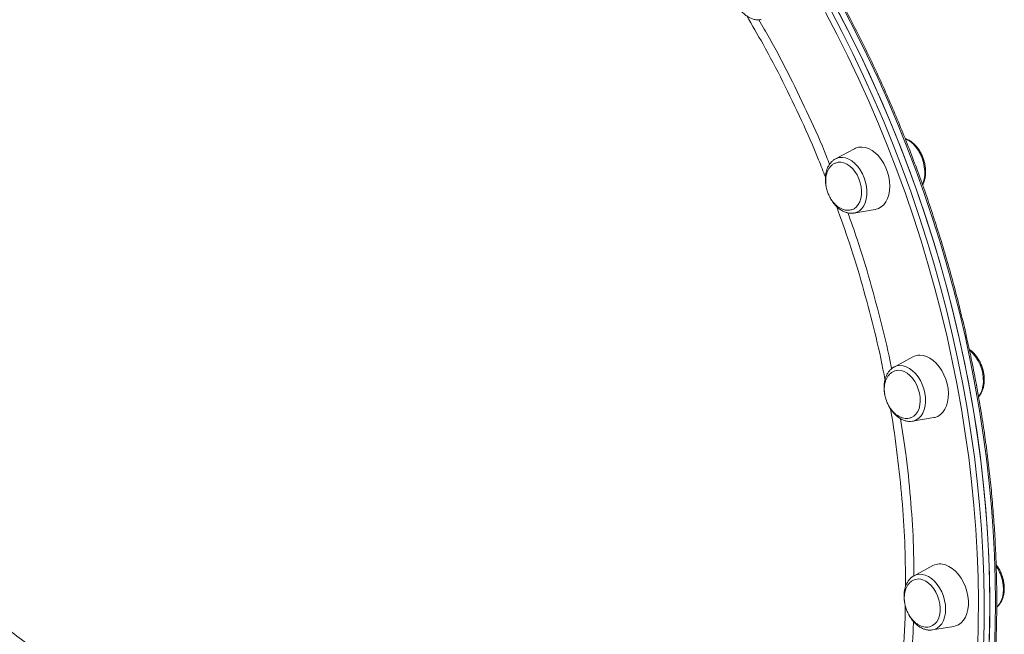
# Model space of a CAD drawing. Units: millimetres. Extents: x -13680 to 26242, y -5393 to 9518.
# Drawn here: x 10703 to 11190, y -2179 to -1875 of the extents above; entities that cross this region are included whole.
import ezdxf

# ---------------------------------------------------------------- set-up
doc = ezdxf.new("R2010")
doc.units = ezdxf.units.MM

msp = doc.modelspace()

# ---------------------------------------------------------------- linework, layer by layer
at = {"color": 7, "linetype": 'Continuous', "lineweight": 15}
for p, q in [((11115.84, -1938.93), (11106.45, -1943.98)), ((11116.42, -1938.65), (11115.84, -1938.93)), ((11106.45, -1943.98), (11106.94, -1943.75)), ((11150.09, -1944.02), (11149.82, -1943.36)), ((11115.62, -1970.79), (11126.13, -1969.03)), ((11144.87, -2042.01), (11135.48, -2047.06)), ((11179.13, -2047.1), (11178.8, -2046.3)), ((11137.56, -2048.65), (11136.6, -2048.75)), ((11144.65, -2073.87), (11143.65, -2073.96)), ((11144.65, -2073.87), (11155.16, -2072.11)), ((11154.77, -2145.36), (11145.38, -2150.41)), ((11154.55, -2177.21), (11154.42, -2177.24)), ((11154.55, -2177.21), (11165.07, -2175.46))]:
    msp.add_line(p, q, dxfattribs=at)
at = {"color": 8, "linetype": 'Continuous', "lineweight": 15}
msp.add_line((11141.2, -2155.71), (11141.22, -2154.71), dxfattribs=at)
at = {"color": 8, "linetype": 'Continuous', "lineweight": 15, "flags": 128}
for points in [[(11176.9, -2185.75), (11177.21, -2174.26), (11177.27, -2162.69), (11177.09, -2151.04), (11176.65, -2139.31), (11175.97, -2127.52), (11175.04, -2115.67), (11173.87, -2103.78), (11172.45, -2091.85), (11170.78, -2079.9), (11168.88, -2067.94), (11166.73, -2055.96), (11164.34, -2044), (11161.72, -2032.04), (11158.86, -2020.11), (11155.76, -2008.21), (11152.44, -1996.35), (11148.88, -1984.55), (11145.11, -1972.8), (11141.11, -1961.13), (11136.89, -1949.54), (11132.46, -1938.04), (11127.81, -1926.64), (11122.96, -1915.34), (11117.9, -1904.16), (11112.64, -1893.11), (11107.19, -1882.2), (11101.54, -1871.43)], [(11104.02, -1870.07), (11109.69, -1880.89), (11115.17, -1891.86), (11120.45, -1902.96), (11125.53, -1914.19), (11130.41, -1925.53), (11135.08, -1936.99), (11139.53, -1948.55), (11143.77, -1960.19), (11147.79, -1971.92), (11151.58, -1983.71), (11155.15, -1995.57), (11158.49, -2007.48), (11161.6, -2019.44), (11164.47, -2031.43), (11167.11, -2043.44), (11169.51, -2055.46), (11171.67, -2067.49), (11173.58, -2079.51), (11175.25, -2091.51), (11176.68, -2103.49), (11177.86, -2115.44), (11178.79, -2127.34), (11179.48, -2139.19), (11179.91, -2150.97), (11180.1, -2162.68), (11180.04, -2174.3), (11179.73, -2185.84)], [(11185.77, -2163.66), (11185.64, -2151.97), (11185.27, -2140.2), (11184.64, -2128.37), (11183.77, -2116.48), (11182.66, -2104.55), (11181.29, -2092.58), (11179.68, -2080.58), (11177.83, -2068.56), (11175.73, -2056.53), (11173.39, -2044.51), (11170.81, -2032.49), (11168, -2020.5), (11164.95, -2008.53), (11161.66, -1996.61), (11158.15, -1984.74), (11154.41, -1972.92), (11150.45, -1961.18), (11146.27, -1949.51), (11141.87, -1937.94), (11137.25, -1926.45), (11132.43, -1915.08), (11127.4, -1903.82), (11122.17, -1892.69), (11116.74, -1881.69), (11111.11, -1870.83)], [(11141.07, -1934.03), (11141.69, -1934.3), (11143.25, -1935.22), (11144.74, -1936.43), (11146.13, -1937.91), (11147.38, -1939.61), (11148.47, -1941.51), (11149.36, -1943.55), (11150.04, -1945.68), (11150.49, -1947.85), (11150.7, -1950), (11150.66, -1952.09), (11150.37, -1954.05), (11149.84, -1955.85), (11149.56, -1956.54)], [(11106.94, -1943.75), (11106.97, -1943.73), (11108.4, -1943.32), (11109.91, -1943.24), (11111.48, -1943.5), (11113.06, -1944.09), (11114.62, -1945.01), (11116.11, -1946.22), (11117.5, -1947.7), (11118.75, -1949.41), (11119.84, -1951.3), (11120.74, -1953.34), (11121.42, -1955.47), (11121.87, -1957.64), (11122.07, -1959.79), (11122.03, -1961.88), (11121.74, -1963.85), (11121.22, -1965.65), (11120.46, -1967.24), (11119.5, -1968.57), (11118.35, -1969.63), (11117.05, -1970.37), (11117.05, -1970.37)], [(11117.05, -1970.37), (11115.62, -1970.79), (11115.62, -1970.79)], [(11172.86, -2038.72), (11173.28, -2039.07), (11174.71, -2040.46), (11176.01, -2042.1), (11177.16, -2043.94), (11178.12, -2045.93), (11178.88, -2048.04), (11179.4, -2050.2), (11179.69, -2052.36), (11179.73, -2054.48), (11179.53, -2056.49), (11179.08, -2058.35), (11178.4, -2060.02), (11177.5, -2061.44), (11177.31, -2061.68)], [(11135.48, -2047.06), (11135.55, -2047.02), (11136.94, -2046.49), (11138.43, -2046.3), (11139.99, -2046.45), (11141.57, -2046.94), (11143.14, -2047.75), (11144.65, -2048.86), (11146.08, -2050.26), (11147.38, -2051.89), (11148.53, -2053.73), (11149.49, -2055.73), (11150.25, -2057.83), (11150.78, -2059.99), (11151.06, -2062.16), (11151.11, -2064.27), (11150.9, -2066.29), (11150.45, -2068.15), (11149.77, -2069.81), (11148.87, -2071.24), (11147.79, -2072.39), (11146.53, -2073.24), (11145.14, -2073.77), (11144.65, -2073.87)], [(11145.38, -2150.41), (11146.37, -2149.98), (11147.83, -2149.67), (11149.37, -2149.71), (11150.95, -2150.08), (11152.52, -2150.79), (11154.06, -2151.8), (11155.52, -2153.11), (11156.87, -2154.67), (11158.07, -2156.44), (11159.1, -2158.39), (11159.92, -2160.47), (11160.53, -2162.62), (11160.9, -2164.79), (11161.02, -2166.92), (11160.9, -2168.97), (11160.53, -2170.89), (11159.92, -2172.63), (11159.1, -2174.14), (11158.07, -2175.38), (11156.87, -2176.34), (11155.52, -2176.97), (11154.55, -2177.21)], [(11186.14, -2145.77), (11186.7, -2146.65), (11187.73, -2148.6), (11188.55, -2150.67), (11189.16, -2152.82), (11189.53, -2154.99), (11189.65, -2157.13), (11189.53, -2159.18), (11189.16, -2161.1), (11188.55, -2162.83), (11187.73, -2164.34), (11186.7, -2165.59), (11186.41, -2165.86)], [(11185.27, -2186.77), (11185.64, -2175.26), (11185.77, -2163.66)]]:
    msp.add_lwpolyline(points, dxfattribs=at)
at = {"color": 7, "linetype": 'Continuous', "lineweight": 15, "flags": 128}
for points in [[(11106.85, -1869.1), (11112.52, -1879.92), (11118, -1890.89), (11123.28, -1901.99), (11128.36, -1913.22), (11133.24, -1924.57), (11137.91, -1936.02), (11142.36, -1947.58), (11146.6, -1959.22), (11150.62, -1970.95), (11154.41, -1982.75), (11157.98, -1994.61), (11161.32, -2006.52), (11164.43, -2018.47), (11167.3, -2030.46), (11169.94, -2042.47), (11172.34, -2054.49), (11174.5, -2066.52), (11176.41, -2078.54), (11178.08, -2090.55), (11179.51, -2102.53), (11180.69, -2114.47), (11181.62, -2126.37), (11182.31, -2138.22), (11182.74, -2150), (11182.93, -2161.71), (11182.87, -2173.34), (11182.56, -2184.87)], [(11182.94, -2164.63), (11182.81, -2152.94), (11182.44, -2141.17), (11181.82, -2129.34), (11180.95, -2117.45), (11179.83, -2105.52), (11178.46, -2093.54), (11176.85, -2081.54), (11175, -2069.52), (11172.9, -2057.5), (11170.56, -2045.47), (11167.98, -2033.46), (11165.17, -2021.47), (11162.12, -2009.5), (11158.84, -1997.58), (11155.32, -1985.71), (11151.59, -1973.89), (11147.62, -1962.15), (11143.44, -1950.48), (11139.04, -1938.9), (11134.43, -1927.42), (11129.6, -1916.05), (11124.57, -1904.79), (11119.34, -1893.65), (11113.91, -1882.65), (11108.29, -1871.79)], [(11126.13, -1969.03), (11126.21, -1969.02), (11127.74, -1968.56), (11129.14, -1967.78), (11130.37, -1966.67), (11131.43, -1965.27), (11132.27, -1963.62), (11132.89, -1961.74), (11133.27, -1959.67), (11133.39, -1957.48), (11133.27, -1955.19), (11132.89, -1952.87), (11132.27, -1950.57), (11131.43, -1948.34), (11130.37, -1946.22), (11129.14, -1944.27), (11127.74, -1942.52), (11126.21, -1941.03), (11124.6, -1939.81), (11122.93, -1938.9), (11121.24, -1938.33), (11119.56, -1938.09), (11117.95, -1938.2), (11116.42, -1938.65)], [(11114.61, -1969.12), (11115.73, -1968.63), (11116.86, -1967.77), (11117.81, -1966.61), (11118.57, -1965.19), (11119.1, -1963.54), (11119.39, -1961.73), (11119.43, -1959.79), (11119.22, -1957.78), (11118.77, -1955.77), (11118.09, -1953.8), (11117.2, -1951.94), (11116.12, -1950.24), (11114.89, -1948.75), (11113.54, -1947.5), (11112.11, -1946.55), (11110.64, -1945.91), (11109.18, -1945.6), (11107.76, -1945.64), (11106.43, -1946.01), (11106.43, -1946.01)], [(11155.16, -2072.11), (11155.64, -2072.01), (11157.13, -2071.47), (11158.49, -2070.6), (11159.69, -2069.42), (11160.69, -2067.96), (11161.48, -2066.24), (11162.04, -2064.31), (11162.36, -2062.21), (11162.42, -2059.99), (11162.23, -2057.69), (11161.79, -2055.37), (11161.12, -2053.08), (11160.22, -2050.87), (11159.11, -2048.79), (11157.83, -2046.89), (11156.4, -2045.2), (11154.85, -2043.77), (11153.22, -2042.63), (11151.54, -2041.8), (11149.85, -2041.31), (11148.19, -2041.16)], [(11143.8, -2072.15), (11144.08, -2072.04), (11145.3, -2071.35), (11146.35, -2070.35), (11147.22, -2069.06), (11147.87, -2067.54), (11148.29, -2065.81), (11148.47, -2063.93), (11148.4, -2061.95), (11148.08, -2059.93), (11147.52, -2057.93), (11146.74, -2056.01), (11145.76, -2054.21), (11144.61, -2052.6), (11143.32, -2051.22), (11141.93, -2050.11), (11140.47, -2049.29), (11139, -2048.8), (11137.56, -2048.65)], [(11165.07, -2175.46), (11165.93, -2175.26), (11167.39, -2174.63), (11168.71, -2173.68), (11169.86, -2172.43), (11170.81, -2170.9), (11171.55, -2169.13), (11172.05, -2167.15), (11172.3, -2165.01), (11172.3, -2162.77), (11172.05, -2160.46), (11171.55, -2158.14), (11170.81, -2155.86), (11169.86, -2153.68), (11168.71, -2151.64), (11167.39, -2149.79), (11165.93, -2148.16), (11164.35, -2146.8), (11162.7, -2145.74), (11161.02, -2145)], [(11153.91, -2175.42), (11154.56, -2175.11), (11155.7, -2174.27), (11156.68, -2173.14), (11157.45, -2171.74), (11158, -2170.11), (11158.31, -2168.31), (11158.37, -2166.38), (11158.18, -2164.37), (11157.75, -2162.36), (11157.09, -2160.38), (11156.21, -2158.51), (11155.15, -2156.8), (11153.93, -2155.28), (11152.59, -2154.02), (11151.17, -2153.04), (11149.7, -2152.37)], [(11182.44, -2187.74), (11182.81, -2176.23), (11182.94, -2164.63)]]:
    msp.add_lwpolyline(points, dxfattribs=at)
at = {"color": 7, "linetype": 'Continuous', "lineweight": 15}
for centre, radius, start, end in [((11148.25, -2048.31), 7.15, 90.5335, 118.254), ((11158.3, -2152.2), 7.7, 69.3393, 117.2976), ((11147.6, -2158.09), 6.09, 69.7732, 105.9339)]:
    msp.add_arc(centre, radius, start, end, dxfattribs=at)
for points, knots in [([(11186.35, -2163.17), (11186.35, -2161.23), (11186.33, -2155.61), (11186.13, -2146.25), (11185.67, -2135.08), (11185, -2123.85), (11184.1, -2112.58), (11182.98, -2101.26), (11181.63, -2089.91), (11180.07, -2078.54), (11178.29, -2067.16), (11176.29, -2055.77), (11174.07, -2044.38), (11171.64, -2033), (11168.99, -2021.64), (11166.14, -2010.31), (11163.07, -1999.01), (11159.8, -1987.75), (11156.33, -1976.55), (11152.65, -1965.4), (11148.77, -1954.32), (11144.7, -1943.32), (11140.43, -1932.4), (11135.98, -1921.57), (11131.33, -1910.84), (11126.5, -1900.21), (11121.49, -1889.71), (11116.31, -1879.32), (11110.95, -1869.06), (11105.42, -1858.94), (11099.73, -1848.96), (11093.88, -1839.14), (11087.87, -1829.47), (11081.7, -1819.97), (11075.39, -1810.64), (11068.94, -1801.49), (11062.34, -1792.53), (11055.62, -1783.76), (11048.76, -1775.18), (11041.78, -1766.81), (11034.68, -1758.66), (11027.46, -1750.72), (11020.14, -1743), (11012.71, -1735.51), (11005.18, -1728.26), (10997.56, -1721.24), (10989.86, -1714.47), (10982.07, -1707.95), (10974.2, -1701.68), (10966.27, -1695.67), (10958.27, -1689.92), (10950.21, -1684.44), (10942.1, -1679.23), (10933.94, -1674.3), (10925.74, -1669.64), (10917.5, -1665.27), (10909.23, -1661.18), (10900.94, -1657.38), (10892.64, -1653.87), (10884.32, -1650.65), (10876, -1647.73), (10867.67, -1645.11), (10859.36, -1642.79), (10851.06, -1640.77), (10842.77, -1639.05), (10834.52, -1637.64), (10826.29, -1636.53), (10818.1, -1635.73), (10809.96, -1635.24), (10801.86, -1635.05), (10793.82, -1635.16), (10785.84, -1635.62), (10780.45, -1636.04), (10777.73, -1636.41), (10777.62, -1636.42)], [0, 0, 0, 0, 0.0074651, 0.0216403, 0.0358153, 0.0499901, 0.0641647, 0.0783391, 0.0925133, 0.1066874, 0.1208614, 0.1350353, 0.1492091, 0.1633825, 0.177556, 0.1917292, 0.2059027, 0.2200759, 0.2342493, 0.2484224, 0.2625957, 0.2767689, 0.2909421, 0.3051153, 0.3192889, 0.3334624, 0.3476359, 0.3618095, 0.3759833, 0.3901573, 0.4043315, 0.4185057, 0.4326803, 0.4468549, 0.4610298, 0.4752049, 0.4893803, 0.5035559, 0.5177316, 0.5319075, 0.5460839, 0.5602603, 0.5744369, 0.5886137, 0.6027907, 0.6169677, 0.6311449, 0.6453222, 0.6594993, 0.6736764, 0.6878533, 0.7020299, 0.7162061, 0.7303818, 0.744557, 0.7587315, 0.772905, 0.7870776, 0.8012489, 0.8154189, 0.8295874, 0.8437541, 0.8579189, 0.8720817, 0.8862423, 0.9004005, 0.9145562, 0.9287092, 0.9428597, 0.9570076, 0.9711528, 0.9852954, 0.9994356, 1, 1, 1, 1]), ([(10742.77, -1696.35), (10740.51, -1697.14), (10733.35, -1699.62), (10721.36, -1704.05), (10706.82, -1709.72), (10692.33, -1715.71), (10677.89, -1722.02), (10663.51, -1728.63), (10649.18, -1735.55), (10634.92, -1742.79), (10620.73, -1750.33), (10606.62, -1758.17), (10592.59, -1766.32), (10578.64, -1774.77), (10564.79, -1783.51), (10551.03, -1792.55), (10537.37, -1801.89), (10523.83, -1811.51), (10510.4, -1821.41), (10497.08, -1831.6), (10483.9, -1842.06), (10470.84, -1852.79), (10457.92, -1863.78), (10445.14, -1875.04), (10432.51, -1886.56), (10420.02, -1898.33), (10407.69, -1910.34), (10395.53, -1922.59), (10383.52, -1935.08), (10371.68, -1947.8), (10360.02, -1960.74), (10348.54, -1973.9), (10337.75, -1986.62), (10330.89, -1995.05), (10327.73, -1998.93)], [0, 0, 0, 0, 0.014177, 0.044816, 0.075528, 0.106356, 0.137298, 0.168354, 0.199524, 0.230805, 0.262196, 0.293693, 0.325295, 0.356998, 0.388798, 0.420691, 0.452671, 0.484735, 0.516877, 0.549093, 0.581375, 0.613719, 0.646119, 0.67857, 0.711065, 0.7436, 0.776168, 0.808765, 0.841386, 0.874027, 0.906682, 0.939348, 0.972021, 1, 1, 1, 1]), ([(11057.37, -1866.84), (11057.4, -1866.9), (11057.7, -1867.61), (11058.47, -1868.86), (11059.67, -1870.53), (11061.04, -1871.99), (11062.53, -1873.22), (11064.12, -1874.17), (11065.77, -1874.82), (11067.42, -1875.12), (11068.74, -1875.15), (11069.46, -1874.98), (11069.66, -1874.93)], [0, 0, 0, 0, 0.010262, 0.128495, 0.247066, 0.366081, 0.485537, 0.605082, 0.723926, 0.840998, 0.955406, 1, 1, 1, 1]), ([(11149.61, -1956.82), (11149.63, -1956.8), (11149.95, -1956.31), (11150.38, -1955.15), (11150.89, -1953.38), (11151.14, -1951.45), (11151.16, -1949.42), (11150.94, -1947.34), (11150.49, -1945.27), (11149.82, -1943.24), (11148.95, -1941.3), (11147.88, -1939.48), (11146.65, -1937.84), (11145.27, -1936.39), (11143.77, -1935.21), (11142.33, -1934.34), (11141.37, -1934.02), (11140.98, -1933.89)], [0, 0, 0, 0, 0.0033455, 0.0737882, 0.1454263, 0.2178051, 0.2904775, 0.3631607, 0.4357976, 0.5084239, 0.5811271, 0.6539579, 0.7270034, 0.8003336, 0.8739224, 0.9475237, 1, 1, 1, 1]), ([(11106.64, -1943.9), (11106.5, -1943.97), (11105.9, -1944.26), (11104.94, -1944.98), (11103.85, -1946.14), (11102.95, -1947.54), (11102.25, -1949.14), (11101.76, -1950.93), (11101.5, -1952.86), (11101.5, -1954.89), (11101.63, -1956.45), (11101.82, -1957.31), (11101.86, -1957.49)], [0, 0, 0, 0, 0.034384, 0.146153, 0.258607, 0.373041, 0.489847, 0.608634, 0.728636, 0.849152, 0.969659, 1, 1, 1, 1]), ([(11150.79, -1946.82), (11150.76, -1946.68), (11150.68, -1946.1), (11150.45, -1945.16), (11150.21, -1944.39), (11150.09, -1944.02)], [0, 0, 0, 0, 0.156267, 0.608249, 1, 1, 1, 1]), ([(11106.42, -1946.04), (11106.34, -1946.06), (11105.82, -1946.23), (11104.94, -1946.84), (11103.88, -1947.84), (11103.03, -1949.08), (11102.37, -1950.47), (11101.92, -1952.01), (11101.67, -1953.65), (11101.62, -1955.27), (11101.73, -1956.69), (11101.93, -1957.98), (11102.19, -1959.15), (11102.44, -1959.93), (11102.55, -1960.29)], [0, 0, 0, 0, 0.017707, 0.12138, 0.228124, 0.326322, 0.425237, 0.524646, 0.623688, 0.719811, 0.802569, 0.865488, 0.93754, 1, 1, 1, 1]), ([(11102.55, -1960.29), (11102.8, -1960.94), (11103.15, -1961.87), (11103.82, -1963.15), (11104.45, -1964.19), (11105.3, -1965.34), (11106.28, -1966.44), (11107.4, -1967.44), (11108.63, -1968.28), (11109.94, -1968.92), (11111.31, -1969.33), (11112.69, -1969.45), (11113.8, -1969.38), (11114.4, -1969.16), (11114.58, -1969.1)], [0, 0, 0, 0, 0.11368, 0.159385, 0.235285, 0.31423, 0.398857, 0.487093, 0.578007, 0.670915, 0.765415, 0.861357, 0.958834, 1, 1, 1, 1]), ([(11103.63, -1962.76), (11103.66, -1962.84), (11103.98, -1963.56), (11104.77, -1964.82), (11105.99, -1966.48), (11107.37, -1967.91), (11108.87, -1969.11), (11110.47, -1970.03), (11112.12, -1970.65), (11113.78, -1970.91), (11115.01, -1970.93), (11115.66, -1970.76), (11115.78, -1970.73)], [0, 0, 0, 0, 0.013996, 0.133818, 0.253998, 0.374635, 0.495701, 0.616792, 0.737071, 0.855442, 0.97106, 1, 1, 1, 1]), ([(10909.28, -2380.84), (10908.38, -2379.62), (10905.75, -2376.08), (10901.24, -2370.16), (10895.67, -2363.07), (10889.88, -2355.92), (10883.89, -2348.71), (10877.69, -2341.45), (10871.29, -2334.14), (10864.7, -2326.79), (10857.91, -2319.41), (10850.94, -2311.99), (10843.79, -2304.55), (10836.47, -2297.09), (10828.97, -2289.61), (10821.31, -2282.12), (10813.49, -2274.63), (10805.52, -2267.15), (10797.4, -2259.66), (10789.14, -2252.19), (10780.74, -2244.74), (10772.21, -2237.31), (10763.56, -2229.91), (10754.79, -2222.54), (10745.91, -2215.22), (10736.93, -2207.93), (10727.85, -2200.7), (10718.67, -2193.52), (10709.41, -2186.4), (10700.08, -2179.34), (10690.67, -2172.36), (10681.2, -2165.45), (10671.67, -2158.62), (10662.08, -2151.87), (10652.46, -2145.22), (10642.8, -2138.66), (10633.11, -2132.2), (10623.39, -2125.84), (10613.66, -2119.59), (10603.92, -2113.46), (10594.18, -2107.44), (10584.44, -2101.55), (10574.72, -2095.78), (10565.01, -2090.15), (10555.33, -2084.64), (10545.69, -2079.28), (10536.08, -2074.06), (10526.52, -2068.98), (10517.02, -2064.06), (10507.58, -2059.29), (10498.2, -2054.68), (10488.9, -2050.22), (10479.68, -2045.93), (10470.55, -2041.81), (10461.51, -2037.86), (10452.57, -2034.08), (10443.74, -2030.47), (10435.02, -2027.04), (10426.42, -2023.8), (10417.95, -2020.73), (10409.61, -2017.85), (10401.41, -2015.16), (10393.35, -2012.66), (10385.44, -2010.35), (10377.68, -2008.23), (10370.08, -2006.31), (10362.65, -2004.58), (10355.39, -2003.05), (10348.31, -2001.72), (10341.41, -2000.59), (10334.69, -1999.66), (10328.16, -1998.94), (10321.83, -1998.41), (10315.69, -1998.09), (10309.76, -1997.98), (10304.03, -1998.07), (10298.52, -1998.37), (10293.22, -1998.87), (10288.15, -1999.58), (10283.29, -2000.49), (10278.67, -2001.61), (10274.28, -2002.94), (10270.13, -2004.48), (10266.22, -2006.21), (10262.56, -2008.15), (10259.14, -2010.28), (10256, -2012.63), (10253.91, -2014.36), (10252.94, -2015.36), (10252.85, -2015.45)], [0, 0, 0, 0, 0.006145, 0.017834, 0.029521, 0.041206, 0.052891, 0.064573, 0.076255, 0.087935, 0.099614, 0.111293, 0.12297, 0.134647, 0.146323, 0.157998, 0.169673, 0.181347, 0.193021, 0.204694, 0.216367, 0.228039, 0.239711, 0.251383, 0.263055, 0.274726, 0.286397, 0.298068, 0.309739, 0.32141, 0.33308, 0.344751, 0.356422, 0.368092, 0.379763, 0.391434, 0.403104, 0.414775, 0.426446, 0.438118, 0.449789, 0.461461, 0.473133, 0.484805, 0.496478, 0.508151, 0.519825, 0.531499, 0.543173, 0.554849, 0.566524, 0.578201, 0.589878, 0.601556, 0.613235, 0.624915, 0.636596, 0.648279, 0.659962, 0.671647, 0.683334, 0.695022, 0.706712, 0.718404, 0.730098, 0.741794, 0.753493, 0.765194, 0.776898, 0.788605, 0.800315, 0.812029, 0.823745, 0.835464, 0.847186, 0.85891, 0.870636, 0.882361, 0.894084, 0.905802, 0.917511, 0.929208, 0.940886, 0.952541, 0.964166, 0.975757, 0.987311, 0.998829, 1, 1, 1, 1]), ([(11177.3, -2061.74), (11177.5, -2061.53), (11178.08, -2060.93), (11178.81, -2059.69), (11179.5, -2058.07), (11179.96, -2056.26), (11180.19, -2054.31), (11180.18, -2052.28), (11179.93, -2050.2), (11179.46, -2048.13), (11178.77, -2046.11), (11177.88, -2044.18), (11176.8, -2042.38), (11175.55, -2040.76), (11174.19, -2039.35), (11173.21, -2038.64), (11172.73, -2038.3)], [0, 0, 0, 0, 0.0388467, 0.109953, 0.1825288, 0.2562863, 0.3307527, 0.4054805, 0.4802067, 0.5548864, 0.6295662, 0.704326, 0.7792283, 0.8543637, 0.9297853, 1, 1, 1, 1]), ([(11135.45, -2047.11), (11135.33, -2047.16), (11134.76, -2047.43), (11133.86, -2048.18), (11132.78, -2049.35), (11131.9, -2050.77), (11131.22, -2052.4), (11130.76, -2054.21), (11130.52, -2056.15), (11130.55, -2058.19), (11130.68, -2059.71), (11130.88, -2060.53), (11130.91, -2060.66)], [0, 0, 0, 0, 0.027149, 0.140379, 0.254566, 0.37084, 0.489516, 0.610139, 0.731893, 0.854103, 0.976282, 1, 1, 1, 1]), ([(11179.8, -2049.8), (11179.79, -2049.69), (11179.71, -2049.15), (11179.49, -2048.24), (11179.24, -2047.46), (11179.13, -2047.1)], [0, 0, 0, 0, 0.125577, 0.593925, 1, 1, 1, 1]), ([(11136.71, -2048.74), (11136.65, -2048.74), (11136.13, -2048.79), (11135.2, -2049.17), (11133.97, -2049.89), (11132.92, -2050.92), (11132.06, -2052.16), (11131.41, -2053.55), (11130.95, -2055.09), (11130.7, -2056.73), (11130.65, -2058.34), (11130.76, -2059.77), (11130.96, -2061.06), (11131.22, -2062.23), (11131.47, -2063), (11131.59, -2063.36)], [0, 0, 0, 0, 0.012002, 0.104307, 0.198833, 0.296175, 0.385714, 0.47591, 0.566555, 0.656865, 0.744513, 0.819975, 0.877347, 0.943046, 1, 1, 1, 1]), ([(11131.59, -2063.36), (11131.84, -2064.02), (11132.19, -2064.94), (11132.85, -2066.22), (11133.48, -2067.27), (11134.33, -2068.42), (11135.31, -2069.52), (11136.43, -2070.51), (11137.66, -2071.35), (11138.98, -2071.99), (11140.34, -2072.4), (11141.72, -2072.53), (11142.9, -2072.45), (11143.56, -2072.2), (11143.8, -2072.11)], [0, 0, 0, 0, 0.1121, 0.15717, 0.232014, 0.309862, 0.393313, 0.480321, 0.569971, 0.661587, 0.754774, 0.849382, 0.945505, 1, 1, 1, 1]), ([(11132.75, -2066), (11132.79, -2066.09), (11133.12, -2066.82), (11133.93, -2068.08), (11135.16, -2069.72), (11136.56, -2071.13), (11138.07, -2072.3), (11139.68, -2073.2), (11141.33, -2073.75), (11142.6, -2074), (11143.3, -2073.95), (11143.45, -2073.94)], [0, 0, 0, 0, 0.018355, 0.152949, 0.28796, 0.423496, 0.55949, 0.695427, 0.830333, 0.962966, 1, 1, 1, 1]), ([(11186.33, -2165.91), (11186.54, -2165.74), (11187.17, -2165.26), (11188.02, -2164.19), (11188.87, -2162.73), (11189.51, -2161.07), (11189.92, -2159.23), (11190.11, -2157.26), (11190.05, -2155.22), (11189.76, -2153.14), (11189.24, -2151.07), (11188.51, -2149.06), (11187.57, -2147.16), (11186.74, -2145.77), (11186.17, -2145.09), (11186.04, -2144.92)], [0, 0, 0, 0, 0.0415601, 0.1219542, 0.2039113, 0.2875174, 0.372388, 0.4579622, 0.5437405, 0.6295013, 0.7152138, 0.8009439, 0.8867781, 0.9727993, 1, 1, 1, 1]), ([(11145.28, -2150.5), (11145.11, -2150.59), (11144.47, -2150.91), (11143.53, -2151.74), (11142.49, -2152.96), (11141.65, -2154.43), (11141.01, -2156.09), (11140.6, -2157.93), (11140.41, -2159.9), (11140.48, -2161.94), (11140.64, -2163.39), (11140.83, -2164.14), (11140.84, -2164.2)], [0, 0, 0, 0, 0.043414, 0.156103, 0.270027, 0.386154, 0.50462, 0.624876, 0.746116, 0.867672, 0.98919, 1, 1, 1, 1]), ([(11145.96, -2152.26), (11145.68, -2152.34), (11144.95, -2152.56), (11143.87, -2153.25), (11142.82, -2154.26), (11141.96, -2155.5), (11141.31, -2156.89), (11140.85, -2158.44), (11140.6, -2160.08), (11140.56, -2161.69), (11140.66, -2163.12), (11140.86, -2164.41), (11141.12, -2165.57), (11141.37, -2166.35), (11141.49, -2166.71)], [0, 0, 0, 0, 0.061889, 0.160892, 0.262834, 0.356614, 0.451092, 0.546017, 0.640604, 0.732403, 0.811438, 0.871526, 0.940349, 1, 1, 1, 1]), ([(11189.68, -2152.96), (11189.67, -2152.91), (11189.6, -2152.43), (11189.39, -2151.59), (11189.14, -2150.81), (11189.03, -2150.45)], [0, 0, 0, 0, 0.059272, 0.563129, 1, 1, 1, 1]), ([(11059.13, -2451.38), (11059.52, -2451.14), (11062.16, -2449.55), (11066.94, -2446.31), (11073.45, -2441.65), (11079.81, -2436.69), (11086.03, -2431.45), (11092.09, -2425.95), (11098, -2420.18), (11103.74, -2414.15), (11109.33, -2407.86), (11114.74, -2401.31), (11119.98, -2394.52), (11125.05, -2387.48), (11129.94, -2380.2), (11134.64, -2372.69), (11139.16, -2364.95), (11143.49, -2356.99), (11147.62, -2348.81), (11151.56, -2340.42), (11155.3, -2331.83), (11158.84, -2323.03), (11162.17, -2314.05), (11165.3, -2304.88), (11168.22, -2295.53), (11170.92, -2286.01), (11173.42, -2276.33), (11175.69, -2266.48), (11177.76, -2256.49), (11179.6, -2246.35), (11181.22, -2236.08), (11182.63, -2225.67), (11183.81, -2215.15), (11184.77, -2204.51), (11185.51, -2193.77), (11186.02, -2182.93), (11186.31, -2172.73), (11186.34, -2166.11), (11186.35, -2163.17)], [0, 0, 0, 0, 0.004862, 0.033399, 0.06194, 0.090486, 0.119036, 0.147592, 0.176152, 0.204718, 0.23329, 0.261866, 0.290447, 0.319032, 0.347622, 0.376216, 0.404814, 0.433415, 0.462019, 0.490625, 0.519234, 0.547845, 0.576457, 0.60507, 0.633685, 0.662301, 0.690918, 0.719535, 0.748152, 0.77677, 0.805388, 0.834005, 0.862622, 0.89124, 0.919857, 0.948473, 0.97709, 1, 1, 1, 1]), ([(11141.49, -2166.71), (11141.74, -2167.37), (11142.09, -2168.29), (11142.76, -2169.57), (11143.38, -2170.61), (11144.23, -2171.77), (11145.22, -2172.86), (11146.34, -2173.86), (11147.57, -2174.7), (11148.88, -2175.34), (11150.25, -2175.75), (11151.63, -2175.88), (11152.88, -2175.78), (11153.61, -2175.5), (11153.93, -2175.38)], [0, 0, 0, 0, 0.110228, 0.154535, 0.228139, 0.304678, 0.386741, 0.472297, 0.56045, 0.650536, 0.742166, 0.835196, 0.929713, 1, 1, 1, 1]), ([(11142.74, -2169.5), (11142.81, -2169.66), (11143.19, -2170.46), (11144.06, -2171.76), (11145.33, -2173.36), (11146.75, -2174.73), (11148.29, -2175.85), (11149.9, -2176.68), (11151.56, -2177.18), (11153.07, -2177.38), (11154, -2177.26), (11154.38, -2177.21)], [0, 0, 0, 0, 0.031472, 0.157054, 0.283052, 0.409537, 0.536417, 0.663079, 0.788558, 0.911705, 1, 1, 1, 1])]:
    msp.add_open_spline(points, degree=3, knots=knots, dxfattribs=at)
at = {"color": 8, "linetype": 'Continuous', "lineweight": 15}
for points, knots in [([(11101.55, -1953.09), (11100.43, -1950.19), (11096.75, -1940.64), (11089.73, -1924.82), (11080.56, -1905.7), (11071.52, -1888.42), (11065.27, -1877.8), (11062.54, -1873.17)], [0, 0, 0, 0, 0.103644, 0.341222, 0.578983, 0.81656, 1, 1, 1, 1]), ([(11068.51, -1875.07), (11070.3, -1878.12), (11075.71, -1887.32), (11084.05, -1903.26), (11093.44, -1922.79), (11099.94, -1937.3), (11103.07, -1945.36), (11103.57, -1946.66)], [0, 0, 0, 0, 0.134983, 0.406645, 0.677874, 0.948252, 1, 1, 1, 1]), ([(11131.02, -2053.37), (11130.69, -2051.59), (11129.09, -2042.89), (11125.42, -2027.3), (11119.92, -2006.48), (11113.86, -1986.52), (11109.24, -1973.59), (11107.1, -1967.57)], [0, 0, 0, 0, 0.0614663, 0.3006668, 0.5396846, 0.7856456, 1, 1, 1, 1]), ([(11112.65, -1970.68), (11114.19, -1975.02), (11118.18, -1986.24), (11123.77, -2004.64), (11129.36, -2025.74), (11132.85, -2040.19), (11134.23, -2047.58), (11134.29, -2047.9)], [0, 0, 0, 0, 0.171583, 0.443839, 0.716099, 0.987922, 1, 1, 1, 1]), ([(11141.22, -2154.71), (11141.13, -2147.71), (11140.95, -2133.72), (11139.56, -2112.31), (11137.21, -2090.65), (11135.19, -2075.63), (11133.74, -2067.9), (11133.65, -2067.46)], [0, 0, 0, 0, 0.2446002, 0.4892014, 0.7371279, 0.9850528, 1, 1, 1, 1]), ([(11138.75, -2072.62), (11139.64, -2078.41), (11141.67, -2091.5), (11143.72, -2111.78), (11145.12, -2131.97), (11145.29, -2144.73), (11145.37, -2150.4)], [0, 0, 0, 0, 0.220821, 0.499451, 0.77808, 1, 1, 1, 1]), ([(11018.79, -2415.28), (11021.47, -2413.85), (11028.48, -2410.11), (11039.26, -2402.79), (11051.13, -2393.46), (11062.29, -2383.11), (11072.73, -2371.86), (11082.45, -2359.76), (11091.59, -2346.62), (11100.11, -2332.44), (11107.96, -2317.25), (11114.97, -2301.38), (11121.13, -2284.9), (11126.46, -2267.9), (11131.03, -2250.09), (11134.82, -2231.5), (11137.77, -2212.19), (11139.6, -2194.89), (11140.59, -2179.89), (11141.01, -2170.81), (11141.07, -2165.88), (11141.08, -2165.15)], [0, 0, 0, 0, 0.036796, 0.096344, 0.15594, 0.215487, 0.273358, 0.331274, 0.389145, 0.448697, 0.508297, 0.56785, 0.625721, 0.683638, 0.74151, 0.801063, 0.860665, 0.920218, 0.957236, 0.993704, 1, 1, 1, 1]), ([(11145.1, -2173), (11145.09, -2173.27), (11144.96, -2179.92), (11143.99, -2193.06), (11142.02, -2212.32), (11139.31, -2230.41), (11136.92, -2241.69), (11135.84, -2246.78)], [0, 0, 0, 0, 0.010569, 0.25707, 0.519595, 0.782949, 1, 1, 1, 1])]:
    msp.add_open_spline(points, degree=3, knots=knots, dxfattribs=at)

doc.saveas('drawing.dxf')
